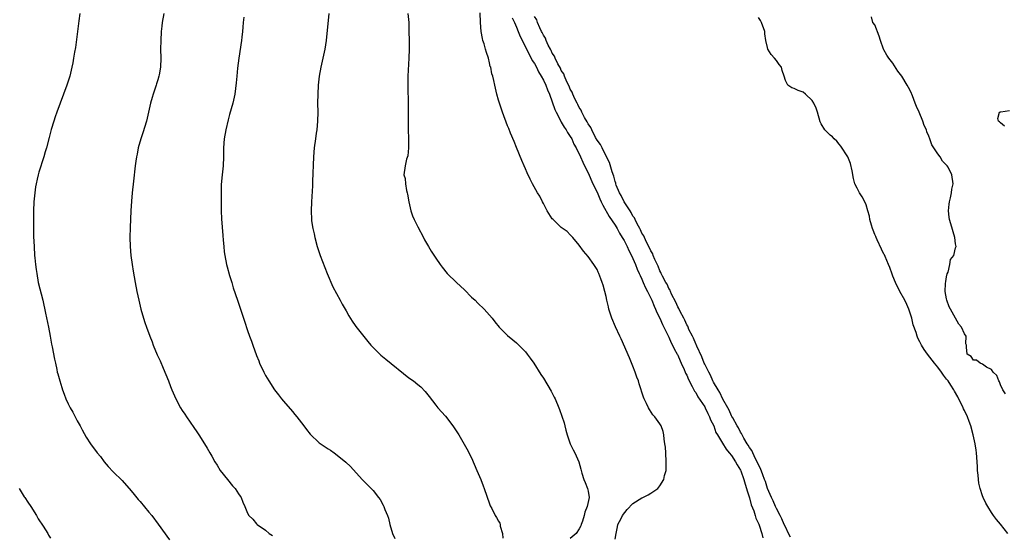
# Model space of a CAD drawing. Units: inches. Extents: x 2613000 to 2616000, y 1512000 to 1515000.
# Drawn here: x 2613988 to 2614208, y 1512741 to 1512856 of the extents above; entities that cross this region are included whole.
import ezdxf

# ---------------------------------------------------------------- set-up
doc = ezdxf.new("R2010")
doc.units = ezdxf.units.IN
doc.header["$MEASUREMENT"] = 0
doc.layers.add('LD26131512_2ft', color=102, linetype='Continuous')

msp = doc.modelspace()

# ---------------------------------------------------------------- linework, layer by layer
at = {"layer": 'LD26131512_2ft'}
for points, elevation in [([(2614001.54, 1512857), (2614001.36, 1512855.36), (2614001.08, 1512853), (2614000.59, 1512849.41), (2614000.39, 1512848.4), (2614000.18, 1512847), (2614000.01, 1512845.99), (2613999.81, 1512845), (2613999.32, 1512843), (2613998.69, 1512841), (2613997.93, 1512839), (2613997.15, 1512837), (2613996.42, 1512835), (2613996.07, 1512833.93), (2613995.73, 1512833), (2613995.14, 1512831.14), (2613994.69, 1512829.31), (2613994.11, 1512827), (2613993.84, 1512826.16), (2613993.51, 1512825), (2613992.39, 1512821.61), (2613992.24, 1512821), (2613992.06, 1512820.06), (2613991.81, 1512819), (2613991.68, 1512818.32), (2613991.51, 1512817), (2613991.33, 1512815), (2613991.23, 1512813), (2613991.2, 1512811.2), (2613991.21, 1512809), (2613991.25, 1512807.25), (2613991.34, 1512805), (2613991.48, 1512803), (2613991.53, 1512802.47), (2613991.69, 1512801), (2613991.84, 1512799.84), (2613991.94, 1512799), (2613992.3, 1512797), (2613993.29, 1512793), (2613993.89, 1512790.11), (2613994.61, 1512787), (2613994.98, 1512785), (2613995.25, 1512783.25), (2613995.4, 1512782.6), (2613995.9, 1512779.9), (2613996.12, 1512779), (2613996.45, 1512777.55), (2613996.53, 1512777), (2613996.63, 1512776.63), (2613997.07, 1512775), (2613997.55, 1512773.55), (2613997.7, 1512773), (2613998.08, 1512772.08), (2613998.43, 1512771), (2613999, 1512769.89), (2613999.41, 1512769), (2614000.01, 1512768.01), (2614001, 1512766.14), (2614001.64, 1512765), (2614002.09, 1512764.09), (2614003, 1512762.49), (2614003.95, 1512761), (2614005.46, 1512759), (2614006.15, 1512758.15), (2614007.03, 1512757), (2614007.92, 1512755.92), (2614009, 1512754.75), (2614011, 1512752.8), (2614013, 1512750.51), (2614013.66, 1512749.66), (2614014.58, 1512748.58), (2614015, 1512748.13), (2614017, 1512745.76), (2614017.61, 1512745), (2614019.06, 1512743.06), (2614021.56, 1512739.56)], 7874), ([(2614020.28, 1512857), (2614019.97, 1512855), (2614019.86, 1512854.14), (2614019.73, 1512853), (2614019.61, 1512851), (2614019.6, 1512849), (2614019.64, 1512847), (2614019.56, 1512845), (2614019.29, 1512843.29), (2614019.23, 1512843), (2614019, 1512842.21), (2614018.7, 1512841.3), (2614018.62, 1512841), (2614017.92, 1512839), (2614017.73, 1512838.27), (2614017.35, 1512837), (2614016.44, 1512833), (2614015.66, 1512830.34), (2614015.19, 1512829), (2614014.62, 1512827), (2614014.37, 1512825.63), (2614014.22, 1512825), (2614014.08, 1512824.08), (2614013.94, 1512823), (2614013.55, 1512819.55), (2614013.28, 1512817), (2614013.1, 1512815.1), (2614012.95, 1512813), (2614012.77, 1512809.23), (2614012.73, 1512807), (2614012.8, 1512805), (2614012.97, 1512803), (2614013.26, 1512801), (2614013.5, 1512799.5), (2614013.94, 1512797), (2614014.31, 1512795), (2614014.7, 1512793), (2614015.16, 1512791), (2614015.74, 1512789), (2614016.08, 1512788.08), (2614016.44, 1512787), (2614017.18, 1512785), (2614017.7, 1512783.7), (2614017.96, 1512783), (2614018.86, 1512780.86), (2614019.47, 1512779.47), (2614020.16, 1512777.84), (2614021.34, 1512775), (2614021.78, 1512773.78), (2614022.12, 1512773), (2614022.36, 1512772.36), (2614022.97, 1512771), (2614024.06, 1512769), (2614024.42, 1512768.42), (2614025, 1512767.6), (2614025.38, 1512767), (2614027, 1512764.63), (2614027.64, 1512763.64), (2614028.09, 1512763), (2614029.39, 1512761), (2614029.98, 1512759.98), (2614030.58, 1512759), (2614031, 1512758.21), (2614031.68, 1512757), (2614032.19, 1512756.19), (2614032.88, 1512755), (2614034.5, 1512753), (2614035.64, 1512751.64), (2614036.26, 1512751), (2614037, 1512749.85), (2614037.32, 1512749.32), (2614037.56, 1512749), (2614037.96, 1512747.96), (2614038.41, 1512747), (2614039, 1512745.51), (2614039.29, 1512745), (2614040.17, 1512744.17), (2614041, 1512743.13), (2614041.14, 1512743), (2614043, 1512741.74), (2614043.81, 1512741), (2614044.54, 1512740.54)], 7876), ([(2614038.17, 1512856.17), (2614038, 1512855), (2614037.93, 1512853.93), (2614037.85, 1512853), (2614037.7, 1512851.7), (2614037.64, 1512851), (2614037.05, 1512847), (2614036.78, 1512844.78), (2614036.61, 1512843), (2614036.45, 1512841.55), (2614036.12, 1512839), (2614035.72, 1512837), (2614035, 1512834.43), (2614034.7, 1512833.3), (2614034.17, 1512831), (2614033.81, 1512829), (2614033.63, 1512827), (2614033.6, 1512825), (2614033.52, 1512823), (2614033.31, 1512821), (2614033.13, 1512818.87), (2614033.08, 1512817), (2614033.09, 1512813), (2614033.18, 1512811.18), (2614033.46, 1512807.46), (2614033.57, 1512806.43), (2614033.67, 1512805), (2614033.8, 1512803.8), (2614033.91, 1512803), (2614034.32, 1512801), (2614034.46, 1512800.46), (2614035, 1512798.54), (2614035.47, 1512797), (2614035.82, 1512795.82), (2614036.72, 1512793), (2614038.32, 1512788.32), (2614039, 1512786.24), (2614039.43, 1512785), (2614039.85, 1512783.85), (2614040.14, 1512783), (2614041, 1512780.7), (2614041.5, 1512779.5), (2614041.69, 1512779), (2614042.59, 1512777), (2614043, 1512776.24), (2614043.71, 1512775), (2614045.02, 1512773), (2614045.9, 1512771.9), (2614046.58, 1512771), (2614047, 1512770.53), (2614049, 1512768.17), (2614049.55, 1512767.55), (2614049.99, 1512767), (2614051, 1512765.67), (2614051.56, 1512765), (2614052.17, 1512764.17), (2614053, 1512763.1), (2614055, 1512761.23), (2614057, 1512759.87), (2614057.54, 1512759.54), (2614058.31, 1512759), (2614059, 1512758.48), (2614060.92, 1512756.92), (2614061.94, 1512755.94), (2614064.6, 1512753), (2614065, 1512752.58), (2614066.58, 1512751), (2614067, 1512750.54), (2614068.24, 1512749), (2614068.56, 1512748.56), (2614069.28, 1512747.28), (2614069.41, 1512747), (2614069.64, 1512746.36), (2614070.2, 1512745), (2614070.41, 1512744.41), (2614070.77, 1512743), (2614071.36, 1512741), (2614071.83, 1512739.83)], 7878), ([(2614057.16, 1512857), (2614056.53, 1512851), (2614056.23, 1512849), (2614055.8, 1512847), (2614055.34, 1512845), (2614054.99, 1512843), (2614054.78, 1512841), (2614054.66, 1512839), (2614054.63, 1512837), (2614054.65, 1512835), (2614054.62, 1512833), (2614054.44, 1512831), (2614054.33, 1512830.33), (2614054.16, 1512829), (2614053.89, 1512827), (2614053.7, 1512825), (2614053.5, 1512819.5), (2614053.49, 1512818.51), (2614053.25, 1512815), (2614053.16, 1512813), (2614053.27, 1512811), (2614053.3, 1512810.7), (2614053.59, 1512809), (2614053.85, 1512807.85), (2614054.02, 1512807), (2614054.54, 1512805), (2614055.19, 1512803), (2614056.77, 1512799), (2614058.04, 1512796.04), (2614059.68, 1512793), (2614060.13, 1512792.13), (2614061, 1512790.65), (2614061.56, 1512789.56), (2614062.32, 1512788.32), (2614063, 1512787.39), (2614063.16, 1512787.16), (2614064.91, 1512784.91), (2614065.81, 1512783.81), (2614066.52, 1512783), (2614067, 1512782.48), (2614068.74, 1512780.74), (2614069.84, 1512779.84), (2614075, 1512775.73), (2614076, 1512775), (2614077, 1512774.22), (2614077.66, 1512773.66), (2614078.65, 1512772.65), (2614079.54, 1512771.54), (2614081, 1512769.59), (2614081.48, 1512769), (2614083.13, 1512767.13), (2614084.83, 1512765), (2614086.14, 1512763), (2614087, 1512761.46), (2614087.9, 1512759.9), (2614089, 1512757.83), (2614090.18, 1512755), (2614091.04, 1512753), (2614091.58, 1512751.58), (2614091.82, 1512751), (2614093, 1512747.56), (2614093.16, 1512747.16), (2614093.47, 1512746.53), (2614094.27, 1512745), (2614094.56, 1512744.56), (2614095, 1512743.69), (2614095.27, 1512743.27), (2614095.36, 1512743), (2614095.4, 1512742.6), (2614095.87, 1512741), (2614095.95, 1512739.95)], 7880), ([(2614074.77, 1512857), (2614074.96, 1512855), (2614075.02, 1512853), (2614075.04, 1512850.96), (2614075.03, 1512849), (2614074.98, 1512847), (2614074.77, 1512843), (2614074.73, 1512840.73), (2614074.81, 1512836.81), (2614074.8, 1512833.2), (2614074.82, 1512832.82), (2614074.84, 1512831), (2614074.9, 1512829.1), (2614074.89, 1512828.89), (2614074.89, 1512827), (2614074.75, 1512825.25), (2614074.49, 1512824.49), (2614074.17, 1512823), (2614073.9, 1512821), (2614074.15, 1512820.15), (2614074.21, 1512819), (2614074.48, 1512817.52), (2614074.64, 1512817), (2614074.71, 1512816.71), (2614074.99, 1512815), (2614075.43, 1512813), (2614075.82, 1512811.82), (2614076.19, 1512811), (2614077, 1512809.36), (2614078.26, 1512807), (2614078.51, 1512806.51), (2614079.38, 1512805), (2614079.95, 1512803.95), (2614081, 1512802.42), (2614081.95, 1512801), (2614082.41, 1512800.41), (2614083.57, 1512799), (2614085.62, 1512797), (2614087.37, 1512795.37), (2614089, 1512793.73), (2614089.79, 1512793), (2614090.38, 1512792.38), (2614091.81, 1512791), (2614093, 1512789.7), (2614093.57, 1512789), (2614094.19, 1512788.19), (2614095.15, 1512787), (2614097, 1512785.14), (2614098.16, 1512784.16), (2614099, 1512783.48), (2614099.51, 1512783), (2614101, 1512781.5), (2614101.42, 1512781), (2614102.08, 1512780.08), (2614102.9, 1512779), (2614104.46, 1512776.46), (2614105, 1512775.61), (2614106.74, 1512772.74), (2614107.42, 1512771.42), (2614107.61, 1512771), (2614108.47, 1512769), (2614108.62, 1512768.62), (2614109.15, 1512767.15), (2614109.63, 1512765.63), (2614109.76, 1512765), (2614110.05, 1512764.05), (2614110.28, 1512763), (2614111.01, 1512761), (2614111.64, 1512759.64), (2614112.01, 1512759), (2614112.91, 1512757), (2614113.36, 1512755.36), (2614113.6, 1512754.4), (2614114, 1512753), (2614114.34, 1512752.34), (2614114.87, 1512751), (2614115, 1512750.43), (2614115.2, 1512749), (2614114.79, 1512747), (2614114.24, 1512745.76), (2614114.14, 1512745), (2614113.74, 1512743.74), (2614113.46, 1512743), (2614113.33, 1512742.67), (2614113, 1512741.98), (2614112.31, 1512741), (2614111, 1512739.89)], 7882), ([(2614121, 1512739.73), (2614121.28, 1512741), (2614121.56, 1512742.44), (2614121.65, 1512743), (2614122.33, 1512744.33), (2614122.65, 1512745), (2614123.67, 1512746.33), (2614125, 1512747.69), (2614127, 1512748.92), (2614127.19, 1512749), (2614128.38, 1512749.62), (2614129, 1512749.99), (2614130.55, 1512751), (2614131, 1512751.64), (2614131.87, 1512753), (2614132.07, 1512753.93), (2614132.39, 1512755), (2614132.44, 1512757), (2614132.3, 1512759), (2614132.24, 1512760.24), (2614132.13, 1512761), (2614131.95, 1512762.05), (2614131.89, 1512763), (2614131.73, 1512763.73), (2614131.26, 1512765), (2614131, 1512765.41), (2614129.85, 1512767), (2614129.45, 1512767.45), (2614128.66, 1512768.66), (2614128.47, 1512769), (2614128.03, 1512769.97), (2614127.53, 1512771), (2614127.37, 1512771.37), (2614126.39, 1512774.39), (2614126.22, 1512775), (2614125.87, 1512775.87), (2614125.51, 1512777), (2614125, 1512778.29), (2614124.2, 1512780.2), (2614122.39, 1512784.38), (2614122.08, 1512785), (2614121.09, 1512787.09), (2614120.26, 1512789), (2614119.61, 1512791), (2614119.51, 1512791.51), (2614119.16, 1512793), (2614119, 1512793.86), (2614118.73, 1512795), (2614118.37, 1512796.37), (2614118.15, 1512797), (2614117.81, 1512797.81), (2614117.4, 1512799), (2614117.25, 1512799.25), (2614117, 1512799.91), (2614116.58, 1512800.58), (2614116.29, 1512801), (2614115, 1512802.76), (2614113.99, 1512803.99), (2614113, 1512805.29), (2614111.56, 1512807), (2614111, 1512807.58), (2614110.32, 1512808.32), (2614109, 1512809.24), (2614107.2, 1512811), (2614107, 1512811.21), (2614105.87, 1512813), (2614105, 1512814.57), (2614104.78, 1512815), (2614104.2, 1512816.2), (2614103.7, 1512817), (2614102.61, 1512819), (2614102.06, 1512820.06), (2614101.41, 1512821.41), (2614101, 1512822.31), (2614100.71, 1512823), (2614100.22, 1512824.22), (2614099, 1512827.08), (2614098.46, 1512828.46), (2614097.67, 1512830.33), (2614097.3, 1512831.3), (2614097, 1512831.96), (2614095.88, 1512835), (2614095.63, 1512835.63), (2614095.19, 1512837), (2614095, 1512837.67), (2614094.65, 1512839), (2614094.35, 1512840.35), (2614094.19, 1512841), (2614093.98, 1512842.02), (2614093.72, 1512843), (2614093.52, 1512843.52), (2614093.25, 1512845), (2614093.17, 1512845.17), (2614093, 1512845.99), (2614092.75, 1512847), (2614092.29, 1512848.29), (2614092.12, 1512849), (2614091.79, 1512850.21), (2614091.53, 1512851), (2614091.41, 1512851.41), (2614091.13, 1512853), (2614090.98, 1512855), (2614090.88, 1512857.12)], 7884), ([(2614098.02, 1512856.02), (2614098.53, 1512855), (2614099, 1512853.91), (2614099.38, 1512853), (2614099.83, 1512851.83), (2614101, 1512849.58), (2614101.81, 1512847.81), (2614102.3, 1512847), (2614102.52, 1512846.52), (2614103, 1512845.83), (2614103.45, 1512845), (2614103.95, 1512843.95), (2614104.54, 1512843), (2614105, 1512842.13), (2614105.53, 1512841), (2614105.93, 1512839.93), (2614106.36, 1512839), (2614107, 1512837.31), (2614107.57, 1512835.57), (2614107.83, 1512835), (2614108.74, 1512833.26), (2614108.9, 1512832.9), (2614109, 1512832.77), (2614109.65, 1512831.65), (2614110.11, 1512831), (2614110.42, 1512830.42), (2614111, 1512829.58), (2614111.32, 1512829), (2614111.83, 1512827.83), (2614112.29, 1512827), (2614113.27, 1512825), (2614113.79, 1512823.79), (2614114.22, 1512823), (2614115, 1512821.43), (2614116.07, 1512819), (2614117, 1512817.14), (2614117.64, 1512815.64), (2614117.93, 1512815), (2614118.25, 1512814.25), (2614119.7, 1512811.7), (2614121, 1512809.74), (2614121.45, 1512809), (2614122, 1512808), (2614122.6, 1512807), (2614123, 1512806.31), (2614123.68, 1512805), (2614124.09, 1512804.09), (2614124.68, 1512803), (2614125, 1512802.31), (2614125.57, 1512801), (2614125.96, 1512799.96), (2614126.41, 1512799), (2614126.57, 1512798.57), (2614127, 1512797.71), (2614127.31, 1512797), (2614127.8, 1512795.8), (2614128.22, 1512795), (2614129.19, 1512793), (2614129.7, 1512791.7), (2614130.05, 1512791), (2614130.3, 1512790.3), (2614131, 1512788.98), (2614131.58, 1512787.58), (2614131.89, 1512787), (2614132.8, 1512785.2), (2614132.92, 1512784.92), (2614133, 1512784.78), (2614133.54, 1512783.54), (2614133.83, 1512783), (2614134.17, 1512782.17), (2614134.88, 1512781), (2614134.91, 1512780.91), (2614135, 1512780.76), (2614135.52, 1512779.52), (2614135.79, 1512779), (2614136.46, 1512777.54), (2614136.67, 1512777), (2614136.75, 1512776.75), (2614137, 1512776.3), (2614137.36, 1512775.36), (2614138.23, 1512773.77), (2614138.73, 1512772.73), (2614139, 1512772.4), (2614139.48, 1512771.48), (2614141, 1512769.22), (2614141.13, 1512769), (2614141.71, 1512767.71), (2614142.11, 1512767), (2614142.31, 1512766.31), (2614143.01, 1512765), (2614143.52, 1512763.52), (2614143.86, 1512763), (2614145, 1512761.16), (2614145.77, 1512759.77), (2614146.47, 1512759), (2614147, 1512758.38), (2614147.89, 1512757), (2614148.26, 1512756.26), (2614149, 1512755.08), (2614149.07, 1512754.93), (2614149.76, 1512753), (2614150, 1512752), (2614150.37, 1512751), (2614150.47, 1512750.47), (2614151, 1512748.95), (2614151.39, 1512747.39), (2614151.97, 1512746.03), (2614152.27, 1512745), (2614152.38, 1512744.38), (2614153, 1512743.24), (2614153.06, 1512743.06), (2614153.17, 1512742.83), (2614153.77, 1512741), (2614153.97, 1512739.97)], 7886), ([(2614160.15, 1512740.15), (2614159.69, 1512741), (2614159, 1512742.43), (2614158.74, 1512743), (2614158.25, 1512744.25), (2614157.82, 1512745), (2614157, 1512746.54), (2614156.78, 1512747), (2614156.26, 1512748.26), (2614155.88, 1512749), (2614155, 1512751.02), (2614154.55, 1512752.55), (2614154.38, 1512753), (2614153.96, 1512754.04), (2614153.49, 1512755.49), (2614153, 1512756.33), (2614152.82, 1512756.82), (2614152.37, 1512757.63), (2614151.72, 1512759), (2614151.51, 1512759.51), (2614151, 1512760.16), (2614150.71, 1512760.71), (2614150.51, 1512761), (2614149.76, 1512762.24), (2614149.35, 1512763), (2614149.25, 1512763.25), (2614149, 1512763.6), (2614148.55, 1512764.55), (2614148.26, 1512765), (2614147.25, 1512766.75), (2614147.09, 1512767.09), (2614147, 1512767.22), (2614146.46, 1512768.46), (2614146.14, 1512769), (2614145.08, 1512770.92), (2614144.4, 1512772.4), (2614143.99, 1512773), (2614143, 1512774.71), (2614142.85, 1512775), (2614142.31, 1512776.31), (2614141.92, 1512777), (2614141, 1512778.79), (2614140.91, 1512779), (2614140.4, 1512780.4), (2614139.25, 1512782.75), (2614139.12, 1512783.12), (2614139, 1512783.31), (2614138.52, 1512784.52), (2614138.25, 1512785), (2614137.5, 1512786.5), (2614137.29, 1512787), (2614137.22, 1512787.22), (2614137, 1512787.54), (2614136.58, 1512788.58), (2614136.33, 1512789), (2614135.53, 1512790.47), (2614135.29, 1512791), (2614135.21, 1512791.21), (2614135, 1512791.53), (2614134.58, 1512792.58), (2614133.62, 1512794.38), (2614133.36, 1512795), (2614133.27, 1512795.27), (2614133, 1512795.63), (2614132.6, 1512796.6), (2614132.35, 1512797), (2614131.59, 1512798.41), (2614131.32, 1512799), (2614131.24, 1512799.24), (2614131, 1512799.6), (2614130.62, 1512800.62), (2614129.87, 1512802.13), (2614129.53, 1512803), (2614129.4, 1512803.4), (2614129, 1512804.01), (2614128.72, 1512804.72), (2614128.01, 1512805.99), (2614127.54, 1512807), (2614127.41, 1512807.41), (2614127, 1512807.97), (2614126.7, 1512808.7), (2614126.51, 1512809), (2614125.9, 1512810.1), (2614125.5, 1512811), (2614125.37, 1512811.37), (2614125, 1512811.81), (2614124.62, 1512812.62), (2614124.34, 1512813), (2614123, 1512815), (2614122.4, 1512816.4), (2614122.03, 1512817), (2614121.28, 1512818.72), (2614121.18, 1512819), (2614121.15, 1512819.15), (2614121, 1512819.52), (2614120.71, 1512820.71), (2614120.36, 1512821.64), (2614119.75, 1512823.75), (2614119, 1512825.13), (2614118.09, 1512827), (2614117.77, 1512827.77), (2614117, 1512828.75), (2614116.67, 1512829.33), (2614115.81, 1512831), (2614115.59, 1512831.59), (2614115, 1512832.38), (2614114.81, 1512832.81), (2614114.19, 1512833.81), (2614113.59, 1512835), (2614113.44, 1512835.44), (2614113, 1512836.02), (2614112.7, 1512836.7), (2614112.52, 1512837), (2614112.03, 1512837.97), (2614111.59, 1512839), (2614111.44, 1512839.44), (2614111, 1512840.11), (2614110.76, 1512840.76), (2614110.24, 1512841.76), (2614109.73, 1512843), (2614109.55, 1512843.55), (2614109, 1512844.31), (2614108.81, 1512844.81), (2614108.25, 1512845.75), (2614107.66, 1512847), (2614107.49, 1512847.49), (2614107, 1512848.14), (2614106.75, 1512848.75), (2614106.59, 1512849), (2614106.1, 1512849.9), (2614105.62, 1512851), (2614105.47, 1512851.47), (2614105, 1512852.13), (2614104.75, 1512852.75), (2614104.61, 1512853), (2614104.21, 1512853.79), (2614103.71, 1512855), (2614103.55, 1512855.55), (2614103, 1512856.34)], 7888), ([(2614208.65, 1512741), (2614207.05, 1512743.05), (2614206.13, 1512744.13), (2614205.47, 1512745), (2614205, 1512745.66), (2614204.15, 1512747), (2614203.75, 1512747.75), (2614203.15, 1512749), (2614203, 1512749.41), (2614202.46, 1512751), (2614202.21, 1512752.21), (2614202.09, 1512753), (2614202.02, 1512753.98), (2614201.91, 1512755), (2614201.85, 1512755.85), (2614201.8, 1512757), (2614201.65, 1512759), (2614201.58, 1512759.58), (2614201.37, 1512761), (2614200.95, 1512763), (2614200.37, 1512765), (2614200.04, 1512765.96), (2614199.65, 1512767), (2614199, 1512768.38), (2614198.78, 1512768.78), (2614198.71, 1512769), (2614197.46, 1512771.46), (2614196.74, 1512772.74), (2614196.61, 1512773), (2614195.94, 1512774.06), (2614195.34, 1512775), (2614195.18, 1512775.18), (2614195, 1512775.43), (2614194.3, 1512776.3), (2614193.83, 1512777), (2614193, 1512778.1), (2614192.26, 1512779), (2614190.69, 1512781), (2614190.01, 1512782.01), (2614189.38, 1512783), (2614189, 1512783.71), (2614188.57, 1512784.57), (2614188.42, 1512785), (2614188.19, 1512785.81), (2614187.56, 1512787.56), (2614187.21, 1512789), (2614186.54, 1512791), (2614186.08, 1512792.08), (2614185.65, 1512793), (2614184.57, 1512795), (2614183.58, 1512797), (2614183, 1512798.42), (2614182.82, 1512798.82), (2614182.31, 1512800.31), (2614182.04, 1512801), (2614181.25, 1512802.75), (2614181.12, 1512803.12), (2614181, 1512803.32), (2614180.44, 1512804.44), (2614179.49, 1512806.51), (2614179.29, 1512807), (2614179.22, 1512807.22), (2614179, 1512807.7), (2614178.62, 1512808.62), (2614178.47, 1512809), (2614178.23, 1512809.77), (2614177.89, 1512811), (2614177.78, 1512811.78), (2614177.44, 1512813), (2614177, 1512814.31), (2614176.72, 1512815), (2614176.11, 1512816.11), (2614175.52, 1512817), (2614175, 1512817.99), (2614174.53, 1512819), (2614174.21, 1512820.21), (2614173.91, 1512821.91), (2614173.53, 1512823.53), (2614172.92, 1512825), (2614171.42, 1512827.42), (2614171, 1512827.83), (2614170.48, 1512828.48), (2614169.87, 1512829), (2614169.5, 1512829.5), (2614169, 1512829.84), (2614167.83, 1512831), (2614167, 1512832.35), (2614166.8, 1512832.8), (2614166.21, 1512835), (2614165.88, 1512835.88), (2614165.37, 1512837), (2614165, 1512837.55), (2614163.52, 1512839), (2614163, 1512839.45), (2614161.84, 1512839.84), (2614161, 1512840.27), (2614160.42, 1512840.42), (2614159.54, 1512841), (2614159, 1512842.02), (2614158.76, 1512843), (2614158.27, 1512844.27), (2614158.11, 1512845), (2614157.65, 1512845.65), (2614157, 1512846.51), (2614156.61, 1512847), (2614155.86, 1512847.86), (2614155.13, 1512849), (2614155, 1512849.42), (2614154.63, 1512851), (2614154.44, 1512852.44), (2614154.4, 1512853), (2614153.69, 1512855), (2614153.45, 1512855.45), (2614153, 1512856.12)], 7890), ([(2614208.1, 1512772.1), (2614207.56, 1512773), (2614207, 1512774.16), (2614206.78, 1512774.78), (2614206.62, 1512775), (2614206.23, 1512776.23), (2614205.41, 1512777), (2614205, 1512777.57), (2614203.89, 1512778.11), (2614203, 1512778.79), (2614202.44, 1512779), (2614201.68, 1512779.68), (2614201, 1512779.67), (2614200.44, 1512780.44), (2614199.57, 1512781), (2614199.42, 1512782.57), (2614199.4, 1512783), (2614199.28, 1512783.28), (2614199.38, 1512785), (2614199, 1512785.53), (2614198.3, 1512787), (2614197.68, 1512787.68), (2614197, 1512789.05), (2614195.84, 1512791), (2614195.58, 1512791.58), (2614195.06, 1512793), (2614195, 1512793.35), (2614194.63, 1512795), (2614194.73, 1512796.73), (2614194.78, 1512797.22), (2614195, 1512798.21), (2614195.11, 1512798.89), (2614195.31, 1512799.31), (2614195.73, 1512801), (2614195.88, 1512802.12), (2614196.58, 1512803), (2614197, 1512804.72), (2614197.11, 1512805), (2614197, 1512805.62), (2614196.83, 1512807), (2614195.93, 1512810.07), (2614195.63, 1512811), (2614195.54, 1512811.54), (2614195.38, 1512813), (2614195.53, 1512814.47), (2614195.61, 1512815), (2614195.87, 1512815.87), (2614196.11, 1512817), (2614196.18, 1512817.82), (2614196.44, 1512819), (2614196.17, 1512821), (2614195.3, 1512822.7), (2614195.13, 1512823), (2614195, 1512823.15), (2614194.07, 1512824.07), (2614193.55, 1512825), (2614193, 1512825.65), (2614192.17, 1512827), (2614191.7, 1512827.7), (2614191.24, 1512829), (2614191, 1512829.61), (2614190.56, 1512830.56), (2614190.47, 1512831), (2614189.97, 1512831.97), (2614189.68, 1512833), (2614188.85, 1512835), (2614188.24, 1512836.24), (2614187.99, 1512837), (2614187.41, 1512838.59), (2614187, 1512839.55), (2614186.46, 1512840.46), (2614186.21, 1512841), (2614185, 1512843.03), (2614184.13, 1512844.13), (2614183, 1512845.94), (2614182.11, 1512847), (2614181.68, 1512847.68), (2614181, 1512848.91), (2614180.93, 1512849), (2614180.21, 1512851), (2614179.92, 1512851.92), (2614179, 1512854.44), (2614178.49, 1512855), (2614178.24, 1512856.24)], 7892), ([(2614207.88, 1512831.88), (2614207, 1512832.57), (2614206.82, 1512832.82), (2614206.59, 1512833), (2614206.4, 1512833.6), (2614206.82, 1512835), (2614207, 1512835.06), (2614207.06, 1512835.06), (2614209, 1512835.35)], 7894), ([(2613988.05, 1512751), (2613989.17, 1512749.17), (2613989.29, 1512749), (2613989.94, 1512747.94), (2613990.61, 1512747), (2613991.9, 1512745), (2613992.28, 1512744.28), (2613993.38, 1512742.62), (2613994.41, 1512741), (2613994.59, 1512740.59), (2613995, 1512739.92)], 7872)]:
    msp.add_lwpolyline(points, dxfattribs=dict(at, elevation=elevation))

doc.saveas('drawing.dxf')
